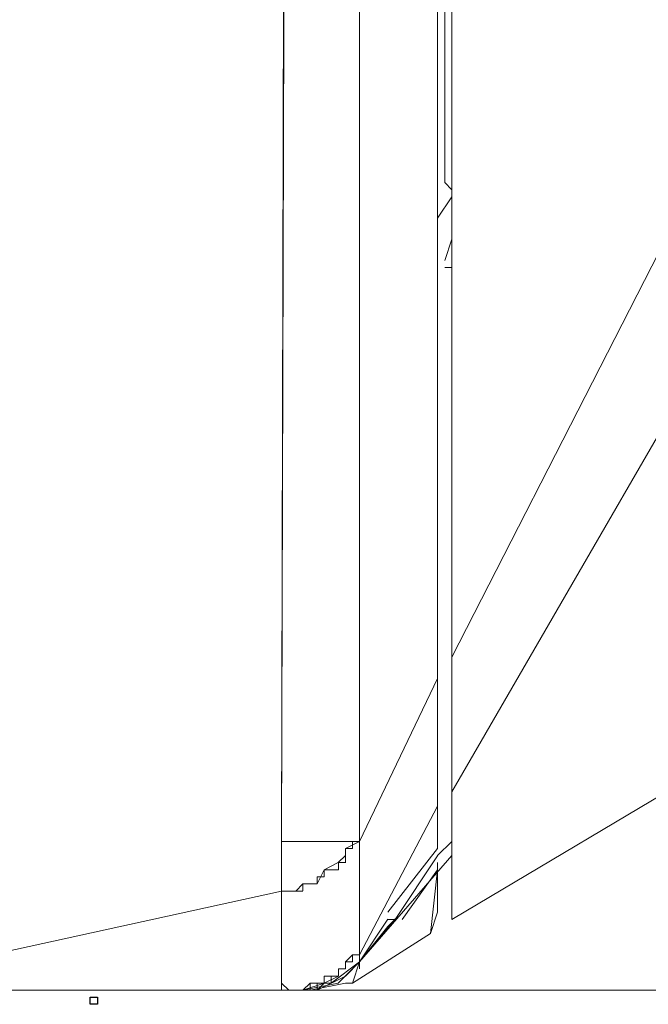
# Model space of a CAD drawing. Units: centimetres. Extents: x -10.1 to 9.8, y -12.2 to 11.8.
# Drawn here: x 5.4 to 5.7, y -4.1 to -3.6 of the extents above; entities that cross this region are included whole.
import ezdxf

# ---------------------------------------------------------------- set-up
doc = ezdxf.new("R2010")
doc.units = ezdxf.units.CM
doc.header["$MEASUREMENT"] = 0
doc.layers.add('Vrstva 1', color=7, linetype='Continuous')

msp = doc.modelspace()

# ---------------------------------------------------------------- linework, layer by layer
at = {"layer": 'Vrstva 1', "lineweight": 15, "ltscale": 0.01}
for points, knots in [([(5.54199, -3.99187), (5.54199, -3.99187), (5.54937, -0.84888), (5.54937, -0.84888), (5.54937, -0.84888), (5.54937, -0.84888), (5.54937, -0.27641), (5.54937, -0.27641)], [0, 0, 0, 0, 0.5, 0.5, 0.5, 0.5, 1, 1, 1, 1]), ([(5.54199, -3.99187), (5.54199, -3.99187), (5.54937, -0.8415), (5.54937, -0.8415), (5.54937, -0.8415), (5.54937, -0.8415), (5.54937, -0.29858), (5.54937, -0.29858)], [0, 0, 0, 0, 0.5, 0.5, 0.5, 0.5, 1, 1, 1, 1]), ([(5.62693, -3.49328), (5.62693, -3.49328), (5.62693, -3.64836), (5.62693, -3.64836), (5.62693, -3.64836), (5.62693, -3.64836), (5.63063, -3.6521), (5.63063, -3.6521), (5.63063, -3.6521), (5.63063, -3.6521), (5.63063, -3.6558), (5.63063, -3.6558)], [0, 0, 0, 0, 0.333333, 0.333333, 0.333333, 0.333333, 0.666667, 0.666667, 0.666667, 0.666667, 1, 1, 1, 1]), ([(5.5826, -3.99187), (5.5826, -3.99187), (5.57521, -3.99556), (5.57521, -3.99556), (5.57521, -3.99556), (5.57521, -3.99556), (5.57521, -3.99926), (5.57521, -3.99926), (5.57521, -3.99926), (5.57521, -3.99926), (5.57151, -4.00295), (5.57151, -4.00295), (5.57151, -4.00295), (5.57151, -4.00295), (5.56413, -4.00665), (5.56413, -4.00665), (5.56413, -4.00665), (5.56413, -4.00665), (5.56044, -4.01404), (5.56044, -4.01404), (5.56044, -4.01404), (5.56044, -4.01404), (5.55304, -4.01404), (5.55304, -4.01404), (5.55304, -4.01404), (5.55304, -4.01404), (5.5494, -4.01773), (5.5494, -4.01773), (5.5494, -4.01773), (5.5494, -4.01773), (5.54196, -4.01773), (5.54196, -4.01773)], [0, 0, 0, 0, 0.125, 0.125, 0.125, 0.125, 0.25, 0.25, 0.25, 0.25, 0.375, 0.375, 0.375, 0.375, 0.5, 0.5, 0.5, 0.5, 0.625, 0.625, 0.625, 0.625, 0.75, 0.75, 0.75, 0.75, 0.875, 0.875, 0.875, 0.875, 1, 1, 1, 1]), ([(5.5826, -4.05098), (5.5826, -4.05098), (5.5826, -4.04728), (5.5826, -4.04728), (5.5826, -4.04728), (5.5826, -4.04728), (5.5826, -4.05098), (5.5826, -4.05098)], [0, 0, 0, 0, 0.5, 0.5, 0.5, 0.5, 1, 1, 1, 1]), ([(5.55306, -4.06943), (5.55306, -4.06943), (5.57149, -4.06575), (5.57149, -4.06575), (5.57149, -4.06575), (5.57149, -4.06575), (5.58261, -4.05466), (5.58261, -4.05466)], [0, 0, 0, 0, 0.5, 0.5, 0.5, 0.5, 1, 1, 1, 1]), ([(5.56044, -4.06943), (5.56044, -4.06943), (5.57523, -4.06205), (5.57523, -4.06205), (5.57523, -4.06205), (5.57523, -4.06205), (5.58261, -4.05466), (5.58261, -4.05466)], [0, 0, 0, 0, 0.5, 0.5, 0.5, 0.5, 1, 1, 1, 1]), ([(5.56044, -4.06943), (5.56044, -4.06943), (5.57523, -4.06205), (5.57523, -4.06205), (5.57523, -4.06205), (5.57523, -4.06205), (5.58261, -4.05466), (5.58261, -4.05466)], [0, 0, 0, 0, 0.5, 0.5, 0.5, 0.5, 1, 1, 1, 1]), ([(5.57521, -4.05836), (5.57521, -4.05836), (5.57153, -4.05836), (5.57153, -4.05836), (5.57153, -4.05836), (5.57153, -4.05836), (5.57153, -4.06205), (5.57153, -4.06205), (5.57153, -4.06205), (5.57153, -4.06205), (5.56413, -4.06575), (5.56413, -4.06575)], [0, 0, 0, 0, 0.333333, 0.333333, 0.333333, 0.333333, 0.666667, 0.666667, 0.666667, 0.666667, 1, 1, 1, 1]), ([(5.54199, -4.06943), (5.54199, -4.06943), (5.54567, -4.06943), (5.54567, -4.06943), (5.54567, -4.06943), (5.54567, -4.06943), (5.54199, -4.06575), (5.54199, -4.06575), (5.54199, -4.06575), (5.54199, -4.06575), (5.54199, -4.06943), (5.54199, -4.06943)], [0, 0, 0, 0, 0.333333, 0.333333, 0.333333, 0.333333, 0.666667, 0.666667, 0.666667, 0.666667, 1, 1, 1, 1]), ([(5.55306, -4.06943), (5.55306, -4.06943), (5.56046, -4.06943), (5.56046, -4.06943), (5.56046, -4.06943), (5.56046, -4.06943), (5.56414, -4.06575), (5.56414, -4.06575)], [0, 0, 0, 0, 0.5, 0.5, 0.5, 0.5, 1, 1, 1, 1]), ([(5.56414, -4.06575), (5.56414, -4.06575), (5.55676, -4.06575), (5.55676, -4.06575), (5.55676, -4.06575), (5.55676, -4.06575), (5.55306, -4.06943), (5.55306, -4.06943)], [0, 0, 0, 0, 0.5, 0.5, 0.5, 0.5, 1, 1, 1, 1]), ([(5.55676, -4.06943), (5.55676, -4.06943), (5.57517, -4.06575), (5.57517, -4.06575), (5.57517, -4.06575), (5.57517, -4.06575), (5.57891, -4.06575), (5.57891, -4.06575)], [0, 0, 0, 0, 0.5, 0.5, 0.5, 0.5, 1, 1, 1, 1])]:
    msp.add_open_spline(points, degree=3, knots=knots, dxfattribs=at)
for points in [[(5.5826, -3.99187), (5.5826, -3.99187), (5.5826, -0.29858), (5.5826, -0.29858)], [(5.5826, -3.99187), (5.5826, -3.99187), (5.5826, -0.5608), (5.5826, -0.5608)], [(5.63063, -4.03251), (5.63063, -4.03251), (5.63063, -0.59409), (5.63063, -0.59409)], [(5.62323, -3.99187), (5.62323, -3.99187), (5.62323, -0.64572), (5.62323, -0.64572)], [(5.62323, -3.90693), (5.62323, -3.90693), (5.62323, -0.64576), (5.62323, -0.64576)], [(5.63063, -0.64576), (5.63063, -0.64576), (5.63063, -3.99191), (5.63063, -3.99191)], [(5.54199, -3.99187), (5.54199, -3.99187), (5.54567, -2.6549), (5.54567, -2.6549)], [(5.63063, -3.89584), (5.63063, -3.89584), (5.80048, -3.56347), (5.80048, -3.56347)], [(5.63063, -3.65578), (5.63063, -3.65578), (5.62324, -3.66687), (5.62324, -3.66687)], [(5.63063, -3.65578), (5.63063, -3.65578), (5.63063, -3.65578), (5.63063, -3.65578)], [(5.63063, -3.65578), (5.63063, -3.65578), (5.63063, -3.67795), (5.63063, -3.67795)], [(5.63063, -3.96602), (5.63063, -3.96602), (5.80792, -3.65951), (5.80792, -3.65951)], [(5.63063, -3.67795), (5.63063, -3.67795), (5.62693, -3.68904), (5.62693, -3.68904)], [(5.63063, -3.67795), (5.63063, -3.67795), (5.63063, -3.67795), (5.63063, -3.67795)], [(5.63063, -3.69271), (5.63063, -3.69271), (5.62693, -3.69271), (5.62693, -3.69271)], [(5.63063, -3.69271), (5.63063, -3.69271), (5.63063, -3.69271), (5.63063, -3.69271)], [(5.63063, -4.03251), (5.63063, -4.03251), (5.90393, -3.86999), (5.90393, -3.86999)], [(5.62323, -3.90693), (5.62323, -3.90693), (5.58259, -3.99185), (5.58259, -3.99185)], [(5.62323, -3.97341), (5.62323, -3.97341), (5.62323, -3.9069), (5.62323, -3.9069)], [(5.62323, -3.90693), (5.62323, -3.90693), (5.62323, -3.90693), (5.62323, -3.90693)], [(5.62323, -3.97341), (5.62323, -3.97341), (5.58259, -4.05099), (5.58259, -4.05099)], [(5.62323, -3.97341), (5.62323, -3.97341), (5.62323, -3.96971), (5.62323, -3.96971)], [(5.62323, -3.99556), (5.62323, -3.99556), (5.62323, -3.9734), (5.62323, -3.9734)], [(5.54199, -3.99187), (5.54199, -3.99187), (5.58263, -3.99187), (5.58263, -3.99187)], [(5.54199, -3.99187), (5.54199, -3.99187), (5.54199, -4.02143), (5.54199, -4.02143)], [(5.54199, -3.99187), (5.54199, -3.99187), (5.54199, -3.99926), (5.54199, -3.99926)], [(5.54199, -3.99187), (5.54199, -3.99187), (5.54199, -3.99556), (5.54199, -3.99556)], [(5.5826, -3.99187), (5.5826, -3.99187), (5.57891, -3.99187), (5.57891, -3.99187)], [(5.57891, -3.99187), (5.57891, -3.99187), (5.57891, -3.99187), (5.57891, -3.99187)], [(5.57891, -3.99187), (5.57891, -3.99187), (5.57891, -3.99556), (5.57891, -3.99556)], [(5.5826, -3.99187), (5.5826, -3.99187), (5.5826, -3.99556), (5.5826, -3.99556)], [(5.5826, -3.99187), (5.5826, -3.99187), (5.5826, -3.99926), (5.5826, -3.99926)], [(5.5826, -4.05098), (5.5826, -4.05098), (5.5826, -3.99191), (5.5826, -3.99191)], [(5.62323, -3.99187), (5.62323, -3.99187), (5.62323, -3.99556), (5.62323, -3.99556)], [(5.62323, -3.99926), (5.62323, -3.99926), (5.63063, -3.99188), (5.63063, -3.99188)], [(5.54199, -3.99556), (5.54199, -3.99556), (5.54199, -3.99556), (5.54199, -3.99556)], [(5.54199, -3.99556), (5.54199, -3.99556), (5.54199, -3.99556), (5.54199, -3.99556)], [(5.54199, -3.99556), (5.54199, -3.99556), (5.54199, -3.99556), (5.54199, -3.99556)], [(5.54199, -3.99556), (5.54199, -3.99556), (5.54199, -3.99926), (5.54199, -3.99926)], [(5.54199, -3.99556), (5.54199, -3.99556), (5.54199, -3.99926), (5.54199, -3.99926)], [(5.57891, -3.99556), (5.57891, -3.99556), (5.57521, -3.99556), (5.57521, -3.99556)], [(5.57521, -3.99556), (5.57521, -3.99556), (5.57521, -3.99556), (5.57521, -3.99556)], [(5.57521, -3.99556), (5.57521, -3.99556), (5.57521, -3.99556), (5.57521, -3.99556)], [(5.57521, -3.99556), (5.57521, -3.99556), (5.57521, -3.99926), (5.57521, -3.99926)], [(5.57891, -3.99556), (5.57891, -3.99556), (5.57891, -3.99556), (5.57891, -3.99556)], [(5.5826, -4.05098), (5.5826, -4.05098), (5.5826, -3.99555), (5.5826, -3.99555)], [(5.5826, -3.99926), (5.5826, -3.99926), (5.5826, -3.99556), (5.5826, -3.99556)], [(5.59738, -4.02881), (5.59738, -4.02881), (5.62324, -3.99561), (5.62324, -3.99561)], [(5.63063, -3.99556), (5.63063, -3.99556), (5.63063, -4.03252), (5.63063, -4.03252)], [(5.54199, -3.99926), (5.54199, -3.99926), (5.54199, -4.00296), (5.54199, -4.00296)], [(5.54199, -3.99926), (5.54199, -3.99926), (5.54199, -4.00296), (5.54199, -4.00296)], [(5.54199, -3.99926), (5.54199, -3.99926), (5.54199, -4.00296), (5.54199, -4.00296)], [(5.54199, -4.00295), (5.54199, -4.00295), (5.54199, -4.00295), (5.54199, -4.00295)], [(5.54199, -4.00295), (5.54199, -4.00295), (5.54199, -4.00295), (5.54199, -4.00295)], [(5.54199, -4.00295), (5.54199, -4.00295), (5.54199, -4.00295), (5.54199, -4.00295)], [(5.54199, -4.00295), (5.54199, -4.00295), (5.54199, -4.00665), (5.54199, -4.00665)], [(5.54199, -4.00295), (5.54199, -4.00295), (5.54199, -4.00665), (5.54199, -4.00665)], [(5.57521, -4.00295), (5.57521, -4.00295), (5.57153, -4.00295), (5.57153, -4.00295)], [(5.57153, -4.00295), (5.57153, -4.00295), (5.57153, -4.00295), (5.57153, -4.00295)], [(5.57153, -4.00295), (5.57153, -4.00295), (5.57153, -4.00295), (5.57153, -4.00295)], [(5.57153, -4.00295), (5.57153, -4.00295), (5.57153, -4.00665), (5.57153, -4.00665)], [(5.57521, -3.99926), (5.57521, -3.99926), (5.57521, -3.99926), (5.57521, -3.99926)], [(5.57521, -3.99926), (5.57521, -3.99926), (5.57521, -4.00296), (5.57521, -4.00296)], [(5.57521, -4.00295), (5.57521, -4.00295), (5.57521, -4.00295), (5.57521, -4.00295)], [(5.5826, -3.99926), (5.5826, -3.99926), (5.5826, -4.00296), (5.5826, -4.00296)], [(5.5826, -4.05466), (5.5826, -4.05466), (5.63064, -3.99929), (5.63064, -3.99929)], [(5.5826, -4.00665), (5.5826, -4.00665), (5.5826, -4.00295), (5.5826, -4.00295)], [(5.60107, -4.03251), (5.60107, -4.03251), (5.62324, -3.99931), (5.62324, -3.99931)], [(5.62323, -4.00295), (5.62323, -4.00295), (5.62323, -4.02882), (5.62323, -4.02882)], [(5.62323, -4.00665), (5.62323, -4.00665), (5.62323, -4.00295), (5.62323, -4.00295)], [(5.54199, -4.00665), (5.54199, -4.00665), (5.54199, -4.00665), (5.54199, -4.00665)], [(5.54199, -4.00665), (5.54199, -4.00665), (5.54199, -4.00665), (5.54199, -4.00665)], [(5.54199, -4.00665), (5.54199, -4.00665), (5.54199, -4.01035), (5.54199, -4.01035)], [(5.54199, -4.00665), (5.54199, -4.00665), (5.54199, -4.01035), (5.54199, -4.01035)], [(5.56783, -4.00665), (5.56783, -4.00665), (5.56414, -4.00665), (5.56414, -4.00665)], [(5.56414, -4.00665), (5.56414, -4.00665), (5.56414, -4.00665), (5.56414, -4.00665)], [(5.56414, -4.00665), (5.56414, -4.00665), (5.56414, -4.01035), (5.56414, -4.01035)], [(5.57153, -4.00665), (5.57153, -4.00665), (5.56783, -4.00665), (5.56783, -4.00665)], [(5.56783, -4.00665), (5.56783, -4.00665), (5.56783, -4.00665), (5.56783, -4.00665)], [(5.5826, -4.01035), (5.5826, -4.01035), (5.5826, -4.00665), (5.5826, -4.00665)], [(5.60477, -4.03251), (5.60477, -4.03251), (5.62319, -4.00664), (5.62319, -4.00664)], [(5.61954, -4.03989), (5.61954, -4.03989), (5.62323, -4.00669), (5.62323, -4.00669)], [(5.54199, -4.01035), (5.54199, -4.01035), (5.54199, -4.01035), (5.54199, -4.01035)], [(5.54199, -4.01035), (5.54199, -4.01035), (5.54199, -4.02143), (5.54199, -4.02143)], [(5.54199, -4.01035), (5.54199, -4.01035), (5.54199, -4.01404), (5.54199, -4.01404)], [(5.54199, -4.01404), (5.54199, -4.01404), (5.54199, -4.01404), (5.54199, -4.01404)], [(5.54199, -4.01404), (5.54199, -4.01404), (5.54199, -4.01772), (5.54199, -4.01772)], [(5.55676, -4.01404), (5.55676, -4.01404), (5.55306, -4.01404), (5.55306, -4.01404)], [(5.55306, -4.01404), (5.55306, -4.01404), (5.55306, -4.01404), (5.55306, -4.01404)], [(5.55306, -4.01404), (5.55306, -4.01404), (5.55306, -4.01404), (5.55306, -4.01404)], [(5.55306, -4.01404), (5.55306, -4.01404), (5.55306, -4.01772), (5.55306, -4.01772)], [(5.56044, -4.01404), (5.56044, -4.01404), (5.55676, -4.01404), (5.55676, -4.01404)], [(5.55676, -4.01404), (5.55676, -4.01404), (5.55676, -4.01404), (5.55676, -4.01404)], [(5.56414, -4.01035), (5.56414, -4.01035), (5.56044, -4.01035), (5.56044, -4.01035)], [(5.56044, -4.01035), (5.56044, -4.01035), (5.56044, -4.01404), (5.56044, -4.01404)], [(5.56044, -4.01404), (5.56044, -4.01404), (5.56044, -4.01404), (5.56044, -4.01404)], [(5.56414, -4.01035), (5.56414, -4.01035), (5.56414, -4.01035), (5.56414, -4.01035)], [(5.5826, -4.01035), (5.5826, -4.01035), (5.5826, -4.01404), (5.5826, -4.01404)], [(5.5826, -4.01404), (5.5826, -4.01404), (5.5826, -4.01404), (5.5826, -4.01404)], [(5.5826, -4.01404), (5.5826, -4.01404), (5.5826, -4.01772), (5.5826, -4.01772)], [(5.54199, -4.01773), (5.54199, -4.01773), (5.39055, -4.05094), (5.39055, -4.05094)], [(5.54567, -4.01773), (5.54567, -4.01773), (5.54197, -4.01773), (5.54197, -4.01773)], [(5.54199, -4.06943), (5.54199, -4.06943), (5.54199, -4.01771), (5.54199, -4.01771)], [(5.54199, -4.06943), (5.54199, -4.06943), (5.54199, -4.01771), (5.54199, -4.01771)], [(5.54199, -4.06943), (5.54199, -4.06943), (5.54199, -4.01771), (5.54199, -4.01771)], [(5.54199, -4.01773), (5.54199, -4.01773), (5.54199, -4.01773), (5.54199, -4.01773)], [(5.54199, -4.01773), (5.54199, -4.01773), (5.54199, -4.01773), (5.54199, -4.01773)], [(5.54199, -4.01773), (5.54199, -4.01773), (5.54199, -4.01773), (5.54199, -4.01773)], [(5.54199, -4.01773), (5.54199, -4.01773), (5.54199, -4.01773), (5.54199, -4.01773)], [(5.54199, -4.01773), (5.54199, -4.01773), (5.54199, -4.02512), (5.54199, -4.02512)], [(5.54937, -4.01773), (5.54937, -4.01773), (5.54567, -4.01773), (5.54567, -4.01773)], [(5.54567, -4.01773), (5.54567, -4.01773), (5.54567, -4.01773), (5.54567, -4.01773)], [(5.55306, -4.01773), (5.55306, -4.01773), (5.54937, -4.01773), (5.54937, -4.01773)], [(5.54937, -4.01773), (5.54937, -4.01773), (5.54937, -4.01773), (5.54937, -4.01773)], [(5.54937, -4.01773), (5.54937, -4.01773), (5.54937, -4.01773), (5.54937, -4.01773)], [(5.54937, -4.01773), (5.54937, -4.01773), (5.54937, -4.01773), (5.54937, -4.01773)], [(5.5826, -4.01773), (5.5826, -4.01773), (5.5826, -4.02142), (5.5826, -4.02142)], [(5.5826, -4.02512), (5.5826, -4.02512), (5.5826, -4.02142), (5.5826, -4.02142)], [(5.54199, -4.06943), (5.54199, -4.06943), (5.54199, -4.02515), (5.54199, -4.02515)], [(5.5826, -4.02512), (5.5826, -4.02512), (5.5826, -4.02882), (5.5826, -4.02882)], [(5.5826, -4.02881), (5.5826, -4.02881), (5.5826, -4.03251), (5.5826, -4.03251)], [(5.61954, -4.03989), (5.61954, -4.03989), (5.62323, -4.02881), (5.62323, -4.02881)], [(5.62323, -4.02881), (5.62323, -4.02881), (5.62323, -4.02881), (5.62323, -4.02881)], [(5.62323, -4.02881), (5.62323, -4.02881), (5.62323, -4.02881), (5.62323, -4.02881)], [(5.62323, -4.02881), (5.62323, -4.02881), (5.62323, -4.02881), (5.62323, -4.02881)], [(5.62323, -4.02881), (5.62323, -4.02881), (5.62323, -4.02881), (5.62323, -4.02881)], [(5.62323, -4.02881), (5.62323, -4.02881), (5.62323, -4.02881), (5.62323, -4.02881)], [(5.5826, -4.03989), (5.5826, -4.03989), (5.5826, -4.03249), (5.5826, -4.03249)], [(5.5826, -4.05466), (5.5826, -4.05466), (5.59738, -4.03249), (5.59738, -4.03249)], [(5.5826, -4.05466), (5.5826, -4.05466), (5.60103, -4.03249), (5.60103, -4.03249)], [(5.5826, -4.03251), (5.5826, -4.03251), (5.5826, -4.03251), (5.5826, -4.03251)], [(5.59738, -4.03619), (5.59738, -4.03619), (5.60107, -4.03249), (5.60107, -4.03249)], [(5.59738, -4.03251), (5.59738, -4.03251), (5.60107, -4.03251), (5.60107, -4.03251)], [(5.59738, -4.03251), (5.59738, -4.03251), (5.59738, -4.03251), (5.59738, -4.03251)], [(5.60107, -4.03251), (5.60107, -4.03251), (5.59738, -4.03251), (5.59738, -4.03251)], [(5.59738, -4.03251), (5.59738, -4.03251), (5.59738, -4.03251), (5.59738, -4.03251)], [(5.59738, -4.03251), (5.59738, -4.03251), (5.59738, -4.03251), (5.59738, -4.03251)], [(5.60107, -4.03251), (5.60107, -4.03251), (5.60107, -4.03251), (5.60107, -4.03251)], [(5.60107, -4.03251), (5.60107, -4.03251), (5.60107, -4.03251), (5.60107, -4.03251)], [(5.60107, -4.03251), (5.60107, -4.03251), (5.60107, -4.03251), (5.60107, -4.03251)], [(5.61954, -4.03989), (5.61954, -4.03989), (5.5789, -4.06575), (5.5789, -4.06575)], [(5.5826, -4.05466), (5.5826, -4.05466), (5.59738, -4.03623), (5.59738, -4.03623)], [(5.5826, -4.04358), (5.5826, -4.04358), (5.5826, -4.03989), (5.5826, -4.03989)], [(5.5826, -4.04728), (5.5826, -4.04728), (5.5826, -4.04358), (5.5826, -4.04358)], [(5.5826, -4.04358), (5.5826, -4.04358), (5.5826, -4.04358), (5.5826, -4.04358)], [(5.5826, -4.05098), (5.5826, -4.05098), (5.5826, -4.04728), (5.5826, -4.04728)], [(5.56783, -4.06575), (5.56783, -4.06575), (5.58261, -4.05466), (5.58261, -4.05466)], [(5.57891, -4.05098), (5.57891, -4.05098), (5.57521, -4.05466), (5.57521, -4.05466)], [(5.57891, -4.05466), (5.57891, -4.05466), (5.57521, -4.05466), (5.57521, -4.05466)], [(5.57521, -4.05466), (5.57521, -4.05466), (5.57521, -4.05466), (5.57521, -4.05466)], [(5.57521, -4.05466), (5.57521, -4.05466), (5.57521, -4.05466), (5.57521, -4.05466)], [(5.57521, -4.05466), (5.57521, -4.05466), (5.57521, -4.05466), (5.57521, -4.05466)], [(5.57521, -4.05466), (5.57521, -4.05466), (5.57521, -4.05466), (5.57521, -4.05466)], [(5.57521, -4.05466), (5.57521, -4.05466), (5.57521, -4.05466), (5.57521, -4.05466)], [(5.57521, -4.05466), (5.57521, -4.05466), (5.57521, -4.05466), (5.57521, -4.05466)], [(5.57521, -4.05466), (5.57521, -4.05466), (5.57521, -4.05466), (5.57521, -4.05466)], [(5.57521, -4.05466), (5.57521, -4.05466), (5.57521, -4.05466), (5.57521, -4.05466)], [(5.57521, -4.05466), (5.57521, -4.05466), (5.57521, -4.05466), (5.57521, -4.05466)], [(5.57521, -4.05466), (5.57521, -4.05466), (5.57521, -4.05466), (5.57521, -4.05466)], [(5.57521, -4.05466), (5.57521, -4.05466), (5.57521, -4.05466), (5.57521, -4.05466)], [(5.57521, -4.05466), (5.57521, -4.05466), (5.57521, -4.05466), (5.57521, -4.05466)], [(5.57521, -4.05466), (5.57521, -4.05466), (5.57521, -4.05466), (5.57521, -4.05466)], [(5.57521, -4.05466), (5.57521, -4.05466), (5.57521, -4.05466), (5.57521, -4.05466)], [(5.57521, -4.05466), (5.57521, -4.05466), (5.57521, -4.05466), (5.57521, -4.05466)], [(5.57521, -4.05466), (5.57521, -4.05466), (5.57521, -4.05466), (5.57521, -4.05466)], [(5.57521, -4.05466), (5.57521, -4.05466), (5.57521, -4.05836), (5.57521, -4.05836)], [(5.57891, -4.05466), (5.57891, -4.05466), (5.57521, -4.05466), (5.57521, -4.05466)], [(5.57521, -4.05466), (5.57521, -4.05466), (5.57521, -4.05466), (5.57521, -4.05466)], [(5.57521, -4.05466), (5.57521, -4.05466), (5.57521, -4.05466), (5.57521, -4.05466)], [(5.57521, -4.05466), (5.57521, -4.05466), (5.57521, -4.05466), (5.57521, -4.05466)], [(5.57521, -4.05466), (5.57521, -4.05466), (5.57521, -4.05466), (5.57521, -4.05466)], [(5.57521, -4.05466), (5.57521, -4.05466), (5.57521, -4.05466), (5.57521, -4.05466)], [(5.57521, -4.05466), (5.57521, -4.05466), (5.57521, -4.05466), (5.57521, -4.05466)], [(5.57521, -4.05466), (5.57521, -4.05466), (5.57521, -4.05466), (5.57521, -4.05466)], [(5.57521, -4.05466), (5.57521, -4.05466), (5.57521, -4.05466), (5.57521, -4.05466)], [(5.57521, -4.05466), (5.57521, -4.05466), (5.57521, -4.05466), (5.57521, -4.05466)], [(5.57521, -4.05466), (5.57521, -4.05466), (5.57521, -4.05466), (5.57521, -4.05466)], [(5.57521, -4.05466), (5.57521, -4.05466), (5.57521, -4.05466), (5.57521, -4.05466)], [(5.57521, -4.05466), (5.57521, -4.05466), (5.57521, -4.05836), (5.57521, -4.05836)], [(5.57521, -4.05836), (5.57521, -4.05836), (5.57521, -4.05466), (5.57521, -4.05466)], [(5.57891, -4.05098), (5.57891, -4.05098), (5.57891, -4.05098), (5.57891, -4.05098)], [(5.57891, -4.05098), (5.57891, -4.05098), (5.57891, -4.05098), (5.57891, -4.05098)], [(5.57891, -4.05098), (5.57891, -4.05098), (5.57891, -4.05098), (5.57891, -4.05098)], [(5.57891, -4.05098), (5.57891, -4.05098), (5.57891, -4.05098), (5.57891, -4.05098)], [(5.57891, -4.05098), (5.57891, -4.05098), (5.57891, -4.05098), (5.57891, -4.05098)], [(5.57891, -4.05098), (5.57891, -4.05098), (5.57891, -4.05466), (5.57891, -4.05466)], [(5.5826, -4.05098), (5.5826, -4.05098), (5.57891, -4.05098), (5.57891, -4.05098)], [(5.57891, -4.05098), (5.57891, -4.05098), (5.57891, -4.05098), (5.57891, -4.05098)], [(5.57891, -4.05098), (5.57891, -4.05098), (5.57891, -4.05098), (5.57891, -4.05098)], [(5.57891, -4.05098), (5.57891, -4.05098), (5.57891, -4.05098), (5.57891, -4.05098)], [(5.57891, -4.05098), (5.57891, -4.05098), (5.57891, -4.05466), (5.57891, -4.05466)], [(5.5826, -4.05098), (5.5826, -4.05098), (5.57891, -4.05098), (5.57891, -4.05098)], [(5.57891, -4.05466), (5.57891, -4.05466), (5.57891, -4.05466), (5.57891, -4.05466)], [(5.57891, -4.05466), (5.57891, -4.05466), (5.57891, -4.05466), (5.57891, -4.05466)], [(5.57891, -4.05466), (5.57891, -4.05466), (5.57891, -4.05466), (5.57891, -4.05466)], [(5.57891, -4.05466), (5.57891, -4.05466), (5.57891, -4.05466), (5.57891, -4.05466)], [(5.57891, -4.05466), (5.57891, -4.05466), (5.57891, -4.05466), (5.57891, -4.05466)], [(5.57891, -4.05466), (5.57891, -4.05466), (5.57891, -4.05466), (5.57891, -4.05466)], [(5.57891, -4.05466), (5.57891, -4.05466), (5.57891, -4.05466), (5.57891, -4.05466)], [(5.57891, -4.05466), (5.57891, -4.05466), (5.57891, -4.05466), (5.57891, -4.05466)], [(5.57891, -4.05466), (5.57891, -4.05466), (5.57891, -4.05466), (5.57891, -4.05466)], [(5.5826, -4.05466), (5.5826, -4.05466), (5.57891, -4.06575), (5.57891, -4.06575)], [(5.57891, -4.05466), (5.57891, -4.05466), (5.57891, -4.05466), (5.57891, -4.05466)], [(5.57891, -4.05466), (5.57891, -4.05466), (5.57891, -4.05466), (5.57891, -4.05466)], [(5.57891, -4.05466), (5.57891, -4.05466), (5.57891, -4.05466), (5.57891, -4.05466)], [(5.57891, -4.05466), (5.57891, -4.05466), (5.57891, -4.05466), (5.57891, -4.05466)], [(5.5826, -4.05466), (5.5826, -4.05466), (5.5826, -4.05096), (5.5826, -4.05096)], [(5.5826, -4.05466), (5.5826, -4.05466), (5.5826, -4.05096), (5.5826, -4.05096)], [(5.5826, -4.05466), (5.5826, -4.05466), (5.5826, -4.05096), (5.5826, -4.05096)], [(5.5826, -4.05466), (5.5826, -4.05466), (5.5826, -4.05096), (5.5826, -4.05096)], [(5.5826, -4.05098), (5.5826, -4.05098), (5.5826, -4.05098), (5.5826, -4.05098)], [(5.5826, -4.05098), (5.5826, -4.05098), (5.5826, -4.05098), (5.5826, -4.05098)], [(5.5826, -4.05098), (5.5826, -4.05098), (5.5826, -4.05098), (5.5826, -4.05098)], [(5.5826, -4.05098), (5.5826, -4.05098), (5.5826, -4.05098), (5.5826, -4.05098)], [(5.5826, -4.05098), (5.5826, -4.05098), (5.5826, -4.05098), (5.5826, -4.05098)], [(5.5826, -4.05098), (5.5826, -4.05098), (5.5826, -4.05098), (5.5826, -4.05098)], [(5.5826, -4.05098), (5.5826, -4.05098), (5.5826, -4.05098), (5.5826, -4.05098)], [(5.5826, -4.05098), (5.5826, -4.05098), (5.5826, -4.05098), (5.5826, -4.05098)], [(5.5826, -4.05098), (5.5826, -4.05098), (5.5826, -4.05098), (5.5826, -4.05098)], [(5.5826, -4.05098), (5.5826, -4.05098), (5.5826, -4.05098), (5.5826, -4.05098)], [(5.5826, -4.05466), (5.5826, -4.05466), (5.5826, -4.05466), (5.5826, -4.05466)], [(5.5826, -4.05466), (5.5826, -4.05466), (5.5826, -4.05466), (5.5826, -4.05466)], [(5.5826, -4.05466), (5.5826, -4.05466), (5.5826, -4.05466), (5.5826, -4.05466)], [(5.5826, -4.05466), (5.5826, -4.05466), (5.5826, -4.05466), (5.5826, -4.05466)], [(5.5826, -4.05466), (5.5826, -4.05466), (5.5826, -4.05466), (5.5826, -4.05466)], [(5.5826, -4.05466), (5.5826, -4.05466), (5.5826, -4.05466), (5.5826, -4.05466)], [(5.5826, -4.05466), (5.5826, -4.05466), (5.5826, -4.05466), (5.5826, -4.05466)], [(5.5826, -4.05836), (5.5826, -4.05836), (5.5826, -4.05466), (5.5826, -4.05466)], [(5.5826, -4.05466), (5.5826, -4.05466), (5.5826, -4.05466), (5.5826, -4.05466)], [(5.57521, -4.05836), (5.57521, -4.05836), (5.57153, -4.05836), (5.57153, -4.05836)], [(5.57153, -4.05836), (5.57153, -4.05836), (5.57153, -4.06205), (5.57153, -4.06205)], [(5.57521, -4.05836), (5.57521, -4.05836), (5.57153, -4.05836), (5.57153, -4.05836)], [(5.57153, -4.05836), (5.57153, -4.05836), (5.57153, -4.05836), (5.57153, -4.05836)], [(5.57153, -4.05836), (5.57153, -4.05836), (5.57153, -4.06205), (5.57153, -4.06205)], [(5.57521, -4.05836), (5.57521, -4.05836), (5.57521, -4.05836), (5.57521, -4.05836)], [(5.57521, -4.05836), (5.57521, -4.05836), (5.57521, -4.05836), (5.57521, -4.05836)], [(5.57521, -4.05836), (5.57521, -4.05836), (5.57521, -4.05836), (5.57521, -4.05836)], [(5.57521, -4.05836), (5.57521, -4.05836), (5.57521, -4.05836), (5.57521, -4.05836)], [(5.57521, -4.05836), (5.57521, -4.05836), (5.57521, -4.05836), (5.57521, -4.05836)], [(5.57521, -4.05836), (5.57521, -4.05836), (5.57521, -4.05836), (5.57521, -4.05836)], [(5.57521, -4.05836), (5.57521, -4.05836), (5.57521, -4.05836), (5.57521, -4.05836)], [(5.57521, -4.05836), (5.57521, -4.05836), (5.57521, -4.05836), (5.57521, -4.05836)], [(5.57521, -4.05836), (5.57521, -4.05836), (5.57521, -4.05836), (5.57521, -4.05836)], [(5.57521, -4.05836), (5.57521, -4.05836), (5.57521, -4.05836), (5.57521, -4.05836)], [(5.57521, -4.05836), (5.57521, -4.05836), (5.57521, -4.05836), (5.57521, -4.05836)], [(5.57521, -4.05836), (5.57521, -4.05836), (5.57521, -4.05836), (5.57521, -4.05836)], [(5.57521, -4.05836), (5.57521, -4.05836), (5.57521, -4.05836), (5.57521, -4.05836)], [(5.57521, -4.05836), (5.57521, -4.05836), (5.57521, -4.05836), (5.57521, -4.05836)], [(5.57521, -4.05836), (5.57521, -4.05836), (5.57521, -4.05836), (5.57521, -4.05836)], [(5.57521, -4.05836), (5.57521, -4.05836), (5.57521, -4.05836), (5.57521, -4.05836)], [(5.57521, -4.05836), (5.57521, -4.05836), (5.57521, -4.05836), (5.57521, -4.05836)], [(5.57521, -4.05836), (5.57521, -4.05836), (5.57521, -4.05836), (5.57521, -4.05836)], [(5.55306, -4.06943), (5.55306, -4.06943), (5.56414, -4.06575), (5.56414, -4.06575)], [(5.56044, -4.06575), (5.56044, -4.06575), (5.55676, -4.06575), (5.55676, -4.06575)], [(5.55676, -4.06575), (5.55676, -4.06575), (5.55676, -4.06575), (5.55676, -4.06575)], [(5.55676, -4.06575), (5.55676, -4.06575), (5.55676, -4.06943), (5.55676, -4.06943)], [(5.56044, -4.06575), (5.56044, -4.06575), (5.56044, -4.06575), (5.56044, -4.06575)], [(5.56044, -4.06575), (5.56044, -4.06575), (5.56044, -4.06575), (5.56044, -4.06575)], [(5.56044, -4.06575), (5.56044, -4.06575), (5.56044, -4.06575), (5.56044, -4.06575)], [(5.56044, -4.06575), (5.56044, -4.06575), (5.56044, -4.06575), (5.56044, -4.06575)], [(5.56044, -4.06575), (5.56044, -4.06575), (5.56044, -4.06575), (5.56044, -4.06575)], [(5.56044, -4.06575), (5.56044, -4.06575), (5.56044, -4.06575), (5.56044, -4.06575)], [(5.56044, -4.06575), (5.56044, -4.06575), (5.56044, -4.06575), (5.56044, -4.06575)], [(5.56044, -4.06575), (5.56044, -4.06575), (5.56044, -4.06575), (5.56044, -4.06575)], [(5.56044, -4.06575), (5.56044, -4.06575), (5.56044, -4.06575), (5.56044, -4.06575)], [(5.56044, -4.06575), (5.56044, -4.06575), (5.56044, -4.06575), (5.56044, -4.06575)], [(5.56044, -4.06575), (5.56044, -4.06575), (5.56044, -4.06575), (5.56044, -4.06575)], [(5.56044, -4.06575), (5.56044, -4.06575), (5.56044, -4.06575), (5.56044, -4.06575)], [(5.56044, -4.06575), (5.56044, -4.06575), (5.56044, -4.06943), (5.56044, -4.06943)], [(5.56414, -4.06575), (5.56414, -4.06575), (5.56044, -4.06575), (5.56044, -4.06575)], [(5.56044, -4.06575), (5.56044, -4.06575), (5.56044, -4.06575), (5.56044, -4.06575)], [(5.56044, -4.06575), (5.56044, -4.06575), (5.56044, -4.06575), (5.56044, -4.06575)], [(5.56044, -4.06575), (5.56044, -4.06575), (5.56044, -4.06575), (5.56044, -4.06575)], [(5.56044, -4.06575), (5.56044, -4.06575), (5.56044, -4.06575), (5.56044, -4.06575)], [(5.56044, -4.06575), (5.56044, -4.06575), (5.56044, -4.06575), (5.56044, -4.06575)], [(5.56044, -4.06575), (5.56044, -4.06575), (5.56044, -4.06575), (5.56044, -4.06575)], [(5.56044, -4.06575), (5.56044, -4.06575), (5.56044, -4.06575), (5.56044, -4.06575)], [(5.56044, -4.06575), (5.56044, -4.06575), (5.56044, -4.06575), (5.56044, -4.06575)], [(5.56044, -4.06575), (5.56044, -4.06575), (5.56044, -4.06575), (5.56044, -4.06575)], [(5.56044, -4.06575), (5.56044, -4.06575), (5.56044, -4.06575), (5.56044, -4.06575)], [(5.56414, -4.06575), (5.56414, -4.06575), (5.56044, -4.06575), (5.56044, -4.06575)], [(5.56044, -4.06575), (5.56044, -4.06575), (5.56044, -4.06575), (5.56044, -4.06575)], [(5.56044, -4.06575), (5.56044, -4.06575), (5.56044, -4.06575), (5.56044, -4.06575)], [(5.56044, -4.06575), (5.56044, -4.06575), (5.56044, -4.06575), (5.56044, -4.06575)], [(5.56044, -4.06575), (5.56044, -4.06575), (5.56044, -4.06575), (5.56044, -4.06575)], [(5.56044, -4.06575), (5.56044, -4.06575), (5.56044, -4.06575), (5.56044, -4.06575)], [(5.56044, -4.06575), (5.56044, -4.06575), (5.56044, -4.06575), (5.56044, -4.06575)], [(5.56414, -4.06205), (5.56414, -4.06205), (5.56414, -4.06205), (5.56414, -4.06205)], [(5.56414, -4.06205), (5.56414, -4.06205), (5.56414, -4.06575), (5.56414, -4.06575)], [(5.56783, -4.06205), (5.56783, -4.06205), (5.56414, -4.06205), (5.56414, -4.06205)], [(5.56414, -4.06205), (5.56414, -4.06205), (5.56414, -4.06205), (5.56414, -4.06205)], [(5.56783, -4.06575), (5.56783, -4.06575), (5.56414, -4.06575), (5.56414, -4.06575)], [(5.56414, -4.06575), (5.56414, -4.06575), (5.56414, -4.06575), (5.56414, -4.06575)], [(5.56414, -4.06575), (5.56414, -4.06575), (5.56414, -4.06575), (5.56414, -4.06575)], [(5.56414, -4.06575), (5.56414, -4.06575), (5.56414, -4.06575), (5.56414, -4.06575)], [(5.56414, -4.06575), (5.56414, -4.06575), (5.56414, -4.06575), (5.56414, -4.06575)], [(5.56414, -4.06575), (5.56414, -4.06575), (5.56414, -4.06575), (5.56414, -4.06575)], [(5.56414, -4.06575), (5.56414, -4.06575), (5.56414, -4.06575), (5.56414, -4.06575)], [(5.56414, -4.06575), (5.56414, -4.06575), (5.56414, -4.06575), (5.56414, -4.06575)], [(5.56414, -4.06575), (5.56414, -4.06575), (5.56414, -4.06575), (5.56414, -4.06575)], [(5.56414, -4.06575), (5.56414, -4.06575), (5.56414, -4.06575), (5.56414, -4.06575)], [(5.56414, -4.06575), (5.56414, -4.06575), (5.56414, -4.06575), (5.56414, -4.06575)], [(5.56414, -4.06575), (5.56414, -4.06575), (5.56414, -4.06575), (5.56414, -4.06575)], [(5.56414, -4.06575), (5.56414, -4.06575), (5.56414, -4.06575), (5.56414, -4.06575)], [(5.56414, -4.06575), (5.56414, -4.06575), (5.56414, -4.06575), (5.56414, -4.06575)], [(5.56414, -4.06575), (5.56414, -4.06575), (5.56414, -4.06575), (5.56414, -4.06575)], [(5.56414, -4.06575), (5.56414, -4.06575), (5.56414, -4.06575), (5.56414, -4.06575)], [(5.56414, -4.06575), (5.56414, -4.06575), (5.56414, -4.06575), (5.56414, -4.06575)], [(5.56414, -4.06575), (5.56414, -4.06575), (5.56414, -4.06575), (5.56414, -4.06575)], [(5.56414, -4.06575), (5.56414, -4.06575), (5.56414, -4.06575), (5.56414, -4.06575)], [(5.56414, -4.06575), (5.56414, -4.06575), (5.56414, -4.06575), (5.56414, -4.06575)], [(5.56414, -4.06575), (5.56414, -4.06575), (5.56414, -4.06575), (5.56414, -4.06575)], [(5.56414, -4.06575), (5.56414, -4.06575), (5.56414, -4.06575), (5.56414, -4.06575)], [(5.56414, -4.06575), (5.56414, -4.06575), (5.56414, -4.06575), (5.56414, -4.06575)], [(5.56414, -4.06575), (5.56414, -4.06575), (5.56414, -4.06575), (5.56414, -4.06575)], [(5.56414, -4.06575), (5.56414, -4.06575), (5.56414, -4.06575), (5.56414, -4.06575)], [(5.56414, -4.06575), (5.56414, -4.06575), (5.56414, -4.06575), (5.56414, -4.06575)], [(5.56414, -4.06575), (5.56414, -4.06575), (5.56414, -4.06575), (5.56414, -4.06575)], [(5.56414, -4.06575), (5.56414, -4.06575), (5.56414, -4.06575), (5.56414, -4.06575)], [(5.56414, -4.06575), (5.56414, -4.06575), (5.56414, -4.06575), (5.56414, -4.06575)], [(5.56414, -4.06575), (5.56414, -4.06575), (5.56414, -4.06575), (5.56414, -4.06575)], [(5.56414, -4.06575), (5.56414, -4.06575), (5.56414, -4.06575), (5.56414, -4.06575)], [(5.56414, -4.06575), (5.56414, -4.06575), (5.56783, -4.06575), (5.56783, -4.06575)], [(5.56414, -4.06575), (5.56414, -4.06575), (5.56783, -4.06575), (5.56783, -4.06575)], [(5.57153, -4.06205), (5.57153, -4.06205), (5.56783, -4.06205), (5.56783, -4.06205)], [(5.56783, -4.06205), (5.56783, -4.06205), (5.56783, -4.06205), (5.56783, -4.06205)], [(5.56783, -4.06205), (5.56783, -4.06205), (5.56783, -4.06205), (5.56783, -4.06205)], [(5.56783, -4.06205), (5.56783, -4.06205), (5.56783, -4.06205), (5.56783, -4.06205)], [(5.56783, -4.06205), (5.56783, -4.06205), (5.56783, -4.06205), (5.56783, -4.06205)], [(5.56783, -4.06205), (5.56783, -4.06205), (5.56783, -4.06205), (5.56783, -4.06205)], [(5.56783, -4.06205), (5.56783, -4.06205), (5.56783, -4.06205), (5.56783, -4.06205)], [(5.56783, -4.06205), (5.56783, -4.06205), (5.56783, -4.06205), (5.56783, -4.06205)], [(5.56783, -4.06205), (5.56783, -4.06205), (5.56783, -4.06205), (5.56783, -4.06205)], [(5.56783, -4.06205), (5.56783, -4.06205), (5.56783, -4.06575), (5.56783, -4.06575)], [(5.57153, -4.06205), (5.57153, -4.06205), (5.56783, -4.06205), (5.56783, -4.06205)], [(5.56783, -4.06205), (5.56783, -4.06205), (5.56783, -4.06205), (5.56783, -4.06205)], [(5.56783, -4.06205), (5.56783, -4.06205), (5.56783, -4.06205), (5.56783, -4.06205)], [(5.56783, -4.06205), (5.56783, -4.06205), (5.56783, -4.06205), (5.56783, -4.06205)], [(5.56783, -4.06205), (5.56783, -4.06205), (5.56783, -4.06205), (5.56783, -4.06205)], [(5.56783, -4.06205), (5.56783, -4.06205), (5.56783, -4.06205), (5.56783, -4.06205)], [(5.56783, -4.06575), (5.56783, -4.06575), (5.56783, -4.06575), (5.56783, -4.06575)], [(5.56783, -4.06575), (5.56783, -4.06575), (5.56783, -4.06575), (5.56783, -4.06575)], [(5.57153, -4.06205), (5.57153, -4.06205), (5.57153, -4.06205), (5.57153, -4.06205)], [(5.57153, -4.06205), (5.57153, -4.06205), (5.57153, -4.06205), (5.57153, -4.06205)], [(5.57153, -4.06205), (5.57153, -4.06205), (5.57153, -4.06205), (5.57153, -4.06205)], [(5.57153, -4.06205), (5.57153, -4.06205), (5.57153, -4.06205), (5.57153, -4.06205)], [(5.57153, -4.06205), (5.57153, -4.06205), (5.57153, -4.06205), (5.57153, -4.06205)], [(5.57153, -4.06205), (5.57153, -4.06205), (5.57153, -4.06205), (5.57153, -4.06205)], [(5.57153, -4.06205), (5.57153, -4.06205), (5.57153, -4.06205), (5.57153, -4.06205)], [(5.57153, -4.06205), (5.57153, -4.06205), (5.57153, -4.06205), (5.57153, -4.06205)], [(5.57153, -4.06205), (5.57153, -4.06205), (5.57153, -4.06205), (5.57153, -4.06205)], [(5.57153, -4.06205), (5.57153, -4.06205), (5.57153, -4.06205), (5.57153, -4.06205)], [(5.57153, -4.06205), (5.57153, -4.06205), (5.57153, -4.06205), (5.57153, -4.06205)], [(5.57153, -4.06205), (5.57153, -4.06205), (5.57153, -4.06205), (5.57153, -4.06205)], [(5.57153, -4.06205), (5.57153, -4.06205), (5.57153, -4.06205), (5.57153, -4.06205)], [(5.57153, -4.06205), (5.57153, -4.06205), (5.57153, -4.06205), (5.57153, -4.06205)], [(5.57153, -4.06205), (5.57153, -4.06205), (5.57153, -4.06205), (5.57153, -4.06205)], [(5.57153, -4.06205), (5.57153, -4.06205), (5.57153, -4.06205), (5.57153, -4.06205)], [(5.57153, -4.06205), (5.57153, -4.06205), (5.57153, -4.06205), (5.57153, -4.06205)], [(5.57153, -4.06205), (5.57153, -4.06205), (5.57153, -4.06205), (5.57153, -4.06205)], [(5.57153, -4.06205), (5.57153, -4.06205), (5.57153, -4.06205), (5.57153, -4.06205)], [(5.57153, -4.06205), (5.57153, -4.06205), (5.57153, -4.06205), (5.57153, -4.06205)], [(5.57153, -4.06205), (5.57153, -4.06205), (5.57153, -4.06205), (5.57153, -4.06205)], [(5.57153, -4.06205), (5.57153, -4.06205), (5.57153, -4.06205), (5.57153, -4.06205)], [(5.57153, -4.06205), (5.57153, -4.06205), (5.57153, -4.06205), (5.57153, -4.06205)], [(5.57153, -4.06205), (5.57153, -4.06205), (5.57153, -4.06205), (5.57153, -4.06205)], [(5.57153, -4.06205), (5.57153, -4.06205), (5.57153, -4.06205), (5.57153, -4.06205)], [(5.18003, -4.06943), (5.18003, -4.06943), (6.92326, -4.06943), (6.92326, -4.06943)], [(5.35731, -4.06943), (5.35731, -4.06943), (5.54934, -4.06943), (5.54934, -4.06943)], [(5.54567, -4.06943), (5.54567, -4.06943), (5.54197, -4.06943), (5.54197, -4.06943)], [(5.54199, -4.06943), (5.54199, -4.06943), (5.54199, -4.06943), (5.54199, -4.06943)], [(5.54199, -4.06943), (5.54199, -4.06943), (5.54199, -4.06943), (5.54199, -4.06943)], [(5.54199, -4.06943), (5.54199, -4.06943), (5.54199, -4.06943), (5.54199, -4.06943)], [(5.54199, -4.06943), (5.54199, -4.06943), (5.54567, -4.06943), (5.54567, -4.06943)], [(5.54199, -4.06943), (5.54199, -4.06943), (5.54199, -4.06943), (5.54199, -4.06943)], [(5.54199, -4.06943), (5.54199, -4.06943), (5.54199, -4.06943), (5.54199, -4.06943)], [(5.54199, -4.06943), (5.54199, -4.06943), (5.54199, -4.06943), (5.54199, -4.06943)], [(5.54199, -4.06943), (5.54199, -4.06943), (5.54199, -4.06943), (5.54199, -4.06943)], [(5.54199, -4.06943), (5.54199, -4.06943), (5.54199, -4.06943), (5.54199, -4.06943)], [(5.54567, -4.06943), (5.54567, -4.06943), (5.54567, -4.06943), (5.54567, -4.06943)], [(5.54567, -4.06943), (5.54567, -4.06943), (5.54567, -4.06943), (5.54567, -4.06943)], [(5.54567, -4.06943), (5.54567, -4.06943), (5.54567, -4.06943), (5.54567, -4.06943)], [(5.54937, -4.06943), (5.54937, -4.06943), (5.54567, -4.06943), (5.54567, -4.06943)], [(5.54567, -4.06943), (5.54567, -4.06943), (5.54567, -4.06943), (5.54567, -4.06943)], [(5.54567, -4.06943), (5.54567, -4.06943), (5.54567, -4.06943), (5.54567, -4.06943)], [(5.54567, -4.06943), (5.54567, -4.06943), (5.54567, -4.06943), (5.54567, -4.06943)], [(5.54567, -4.06943), (5.54567, -4.06943), (5.54567, -4.06943), (5.54567, -4.06943)], [(5.54567, -4.06943), (5.54567, -4.06943), (5.54567, -4.06943), (5.54567, -4.06943)], [(5.54567, -4.06943), (5.54567, -4.06943), (5.54937, -4.06943), (5.54937, -4.06943)], [(5.54567, -4.06943), (5.54567, -4.06943), (5.54937, -4.06943), (5.54937, -4.06943)], [(5.55306, -4.06943), (5.55306, -4.06943), (5.54937, -4.06943), (5.54937, -4.06943)], [(5.54937, -4.06943), (5.54937, -4.06943), (5.54937, -4.06943), (5.54937, -4.06943)], [(5.54937, -4.06943), (5.54937, -4.06943), (5.54937, -4.06943), (5.54937, -4.06943)], [(5.54937, -4.06943), (5.54937, -4.06943), (5.54937, -4.06943), (5.54937, -4.06943)], [(5.54937, -4.06943), (5.54937, -4.06943), (5.54937, -4.06943), (5.54937, -4.06943)], [(5.54937, -4.06943), (5.54937, -4.06943), (5.54937, -4.06943), (5.54937, -4.06943)], [(5.54937, -4.06943), (5.54937, -4.06943), (5.54937, -4.06943), (5.54937, -4.06943)], [(5.54937, -4.06943), (5.54937, -4.06943), (5.54937, -4.06943), (5.54937, -4.06943)], [(5.54937, -4.06943), (5.54937, -4.06943), (5.54937, -4.06943), (5.54937, -4.06943)], [(5.54937, -4.06943), (5.54937, -4.06943), (5.54937, -4.06943), (5.54937, -4.06943)], [(5.54937, -4.06943), (5.54937, -4.06943), (5.54937, -4.06943), (5.54937, -4.06943)], [(5.54937, -4.06943), (5.54937, -4.06943), (5.54937, -4.06943), (5.54937, -4.06943)], [(5.54937, -4.06943), (5.54937, -4.06943), (5.54937, -4.06943), (5.54937, -4.06943)], [(5.54937, -4.06943), (5.54937, -4.06943), (5.54937, -4.06943), (5.54937, -4.06943)], [(5.54937, -4.06943), (5.54937, -4.06943), (5.54937, -4.06943), (5.54937, -4.06943)], [(5.54937, -4.06943), (5.54937, -4.06943), (5.54937, -4.06943), (5.54937, -4.06943)], [(5.54937, -4.06943), (5.54937, -4.06943), (5.54937, -4.06943), (5.54937, -4.06943)], [(5.54937, -4.06943), (5.54937, -4.06943), (5.54937, -4.06943), (5.54937, -4.06943)], [(5.54937, -4.06943), (5.54937, -4.06943), (5.54937, -4.06943), (5.54937, -4.06943)], [(5.54937, -4.06943), (5.54937, -4.06943), (5.54937, -4.06943), (5.54937, -4.06943)], [(5.54937, -4.06943), (5.54937, -4.06943), (5.54937, -4.06943), (5.54937, -4.06943)], [(5.54937, -4.06943), (5.54937, -4.06943), (5.55306, -4.06943), (5.55306, -4.06943)], [(5.54937, -4.06943), (5.54937, -4.06943), (5.55306, -4.06943), (5.55306, -4.06943)], [(5.54937, -4.06943), (5.54937, -4.06943), (5.55306, -4.06943), (5.55306, -4.06943)], [(5.54937, -4.06943), (5.54937, -4.06943), (5.55306, -4.06943), (5.55306, -4.06943)], [(5.55306, -4.06943), (5.55306, -4.06943), (5.55676, -4.06943), (5.55676, -4.06943)], [(5.55306, -4.06943), (5.55306, -4.06943), (5.55306, -4.06943), (5.55306, -4.06943)], [(5.55306, -4.06943), (5.55306, -4.06943), (5.55306, -4.06943), (5.55306, -4.06943)], [(5.55306, -4.06943), (5.55306, -4.06943), (5.55306, -4.06943), (5.55306, -4.06943)], [(5.55306, -4.06943), (5.55306, -4.06943), (5.55306, -4.06943), (5.55306, -4.06943)], [(5.55306, -4.06943), (5.55306, -4.06943), (5.55306, -4.06943), (5.55306, -4.06943)], [(5.55306, -4.06943), (5.55306, -4.06943), (5.55306, -4.06943), (5.55306, -4.06943)], [(5.55306, -4.06943), (5.55306, -4.06943), (5.55306, -4.06943), (5.55306, -4.06943)], [(5.55306, -4.06943), (5.55306, -4.06943), (5.55306, -4.06943), (5.55306, -4.06943)], [(5.55306, -4.06943), (5.55306, -4.06943), (5.55306, -4.06943), (5.55306, -4.06943)], [(5.55306, -4.06943), (5.55306, -4.06943), (5.55306, -4.06943), (5.55306, -4.06943)], [(5.55306, -4.06943), (5.55306, -4.06943), (5.55306, -4.06943), (5.55306, -4.06943)], [(5.55306, -4.06943), (5.55306, -4.06943), (5.55306, -4.06943), (5.55306, -4.06943)], [(5.55306, -4.06943), (5.55306, -4.06943), (5.55306, -4.06943), (5.55306, -4.06943)], [(5.55306, -4.06943), (5.55306, -4.06943), (5.55306, -4.06943), (5.55306, -4.06943)], [(5.55306, -4.06943), (5.55306, -4.06943), (5.55306, -4.06943), (5.55306, -4.06943)], [(5.55306, -4.06943), (5.55306, -4.06943), (5.55306, -4.06943), (5.55306, -4.06943)], [(5.55306, -4.06943), (5.55306, -4.06943), (5.55306, -4.06943), (5.55306, -4.06943)], [(5.55306, -4.06943), (5.55306, -4.06943), (5.55306, -4.06943), (5.55306, -4.06943)], [(5.55306, -4.06943), (5.55306, -4.06943), (5.55306, -4.06943), (5.55306, -4.06943)], [(5.55306, -4.06943), (5.55306, -4.06943), (5.55306, -4.06943), (5.55306, -4.06943)], [(5.55306, -4.06943), (5.55306, -4.06943), (5.55306, -4.06943), (5.55306, -4.06943)], [(5.55306, -4.06943), (5.55306, -4.06943), (5.55306, -4.06943), (5.55306, -4.06943)], [(5.55306, -4.06943), (5.55306, -4.06943), (5.55306, -4.06943), (5.55306, -4.06943)], [(5.55306, -4.06943), (5.55306, -4.06943), (5.55306, -4.06943), (5.55306, -4.06943)], [(5.55306, -4.06943), (5.55306, -4.06943), (5.55306, -4.06943), (5.55306, -4.06943)], [(5.55306, -4.06943), (5.55306, -4.06943), (5.55676, -4.06943), (5.55676, -4.06943)], [(5.55306, -4.06943), (5.55306, -4.06943), (5.55306, -4.06943), (5.55306, -4.06943)], [(5.55306, -4.06943), (5.55306, -4.06943), (5.55306, -4.06943), (5.55306, -4.06943)], [(5.55306, -4.06943), (5.55306, -4.06943), (5.55306, -4.06943), (5.55306, -4.06943)], [(5.55676, -4.06943), (5.55676, -4.06943), (5.55306, -4.06943), (5.55306, -4.06943)], [(5.55306, -4.06943), (5.55306, -4.06943), (5.55306, -4.06943), (5.55306, -4.06943)], [(5.55306, -4.06943), (5.55306, -4.06943), (5.55306, -4.06943), (5.55306, -4.06943)], [(5.55306, -4.06943), (5.55306, -4.06943), (5.55306, -4.06943), (5.55306, -4.06943)], [(5.55306, -4.06943), (5.55306, -4.06943), (5.55306, -4.06943), (5.55306, -4.06943)], [(5.55306, -4.06943), (5.55306, -4.06943), (5.55306, -4.06943), (5.55306, -4.06943)], [(5.55306, -4.06943), (5.55306, -4.06943), (5.55306, -4.06943), (5.55306, -4.06943)], [(5.55306, -4.06943), (5.55306, -4.06943), (5.55306, -4.06943), (5.55306, -4.06943)], [(5.55676, -4.06943), (5.55676, -4.06943), (5.56044, -4.06943), (5.56044, -4.06943)], [(5.56044, -4.06943), (5.56044, -4.06943), (5.55676, -4.06943), (5.55676, -4.06943)], [(5.56044, -4.06943), (5.56044, -4.06943), (5.55676, -4.06943), (5.55676, -4.06943)], [(5.55676, -4.06943), (5.55676, -4.06943), (5.55676, -4.06943), (5.55676, -4.06943)], [(5.55676, -4.06943), (5.55676, -4.06943), (5.55676, -4.06943), (5.55676, -4.06943)], [(5.55676, -4.06943), (5.55676, -4.06943), (5.55676, -4.06943), (5.55676, -4.06943)], [(5.55676, -4.06943), (5.55676, -4.06943), (5.55676, -4.06943), (5.55676, -4.06943)], [(5.55676, -4.06943), (5.55676, -4.06943), (5.55676, -4.06943), (5.55676, -4.06943)], [(5.55676, -4.06943), (5.55676, -4.06943), (5.55676, -4.06943), (5.55676, -4.06943)], [(5.55676, -4.06943), (5.55676, -4.06943), (5.55676, -4.06943), (5.55676, -4.06943)], [(5.55676, -4.06943), (5.55676, -4.06943), (5.55676, -4.06943), (5.55676, -4.06943)], [(5.55676, -4.06943), (5.55676, -4.06943), (5.55676, -4.06943), (5.55676, -4.06943)], [(5.55676, -4.06943), (5.55676, -4.06943), (5.55676, -4.06943), (5.55676, -4.06943)], [(5.55676, -4.06943), (5.55676, -4.06943), (5.55676, -4.06943), (5.55676, -4.06943)], [(5.55676, -4.06943), (5.55676, -4.06943), (5.55676, -4.06943), (5.55676, -4.06943)], [(5.55676, -4.06943), (5.55676, -4.06943), (5.56044, -4.06943), (5.56044, -4.06943)], [(5.56044, -4.06943), (5.56044, -4.06943), (5.56044, -4.06943), (5.56044, -4.06943)], [(5.56044, -4.06943), (5.56044, -4.06943), (5.56044, -4.06943), (5.56044, -4.06943)]]:
    msp.add_open_spline(points, degree=3, dxfattribs=at)
at = {"layer": 'Vrstva 1', "ltscale": 0.01}
msp.add_open_spline([(5.44229, -4.0768), (5.44229, -4.0768), (5.44599, -4.0768), (5.44599, -4.0768), (5.44599, -4.0768), (5.44599, -4.0768), (5.44599, -4.07312), (5.44599, -4.07312), (5.44599, -4.07312), (5.44599, -4.07312), (5.44229, -4.07312), (5.44229, -4.07312), (5.44229, -4.07312), (5.44229, -4.07312), (5.44229, -4.0768), (5.44229, -4.0768)], degree=3, knots=[0, 0, 0, 0, 0.25, 0.25, 0.25, 0.25, 0.5, 0.5, 0.5, 0.5, 0.75, 0.75, 0.75, 0.75, 1, 1, 1, 1], dxfattribs=at)

doc.saveas('drawing.dxf')
